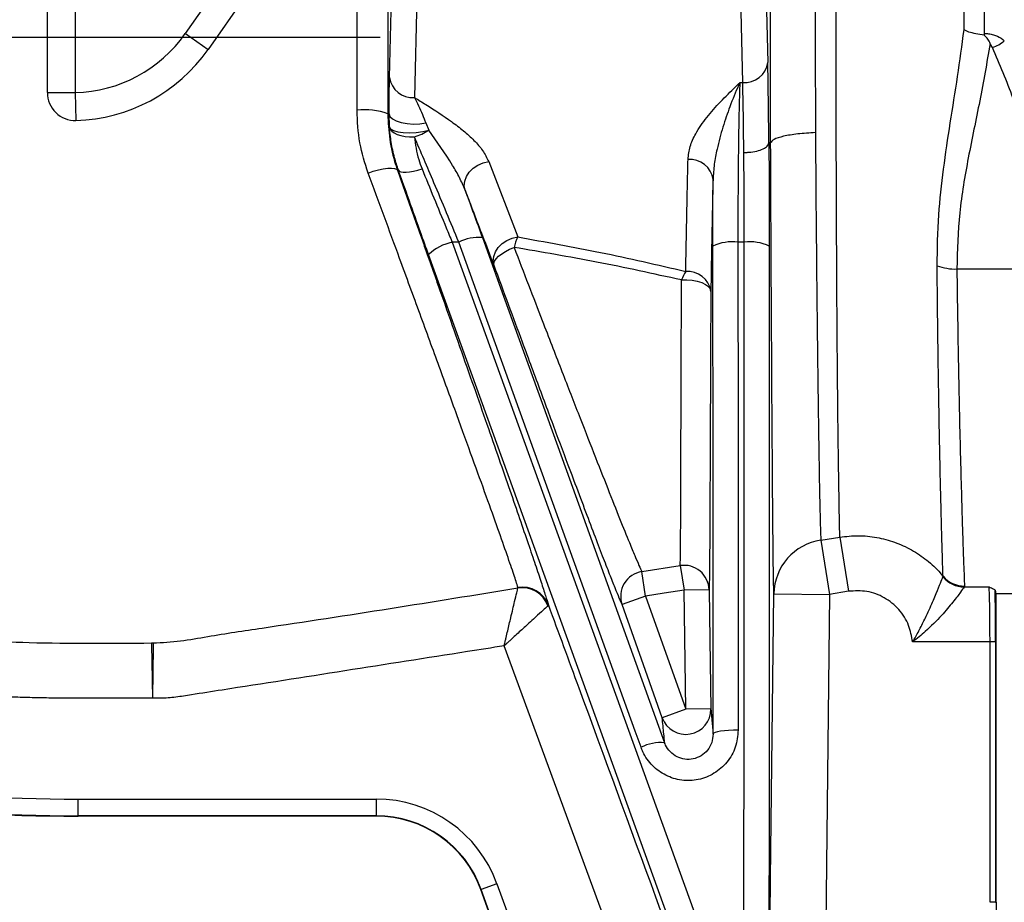
# Model space of a CAD drawing. Extents: x 330 to 4510, y 110 to 6446.
# Drawn here: x 2502 to 2679, y 2679 to 2838 of the extents above; entities that cross this region are included whole.
import ezdxf

# ---------------------------------------------------------------- set-up
doc = ezdxf.new("R2010")
doc.units = 0
doc.header["$LTSCALE"] = 22
doc.layers.get('0').update_dxf_attribs({"linetype": 'CONTINUOUS'})
doc.layers.add('AM_BOR', color=7, linetype='CONTINUOUS')
doc.styles.add('SLDTEXTSTYLE0', font='TXT', dxfattribs={"width": 0.605})
doc.dimstyles.new('SLDDIMSTYLE0', dxfattribs={"dimtxt": 44, "dimasz": 44, "dimexe": 0, "dimexo": 0.0625, "dimgap": 11, "dimtad": 1, "dimdec": 0, "dimrnd": 1e-09, "dimzin": 12, "dimtxsty": 'SLDTEXTSTYLE0', "dimsah": 1, "dimcen": 0.09, "dimazin": 3, "dimtfac": 1, "dimtdec": 0, "dimtofl": 0, "dimtmove": 0, "dimatfit": 3, "dimtolj": 1, "dimtzin": 12})

# ---------------------------------------------------------------- blocks, each defined once
blk = doc.blocks.new('_D_7')
at = {"layer": 'AM_BOR', "color": 7}
for p, q in [((2566.44, 2834.87), (2107.55, 2834.87)), ((2129.55, 2834.87), (2129.55, 2509.93))]:
    blk.add_line(p, q, dxfattribs=at)
for points in [[(2129.55, 2834.87), (2124.05, 2790.87), (2135.05, 2790.87)], [(2129.55, 2509.93), (2135.05, 2553.93), (2124.05, 2553.93)]]:
    blk.add_solid(points, dxfattribs=at)
at = {"layer": 'AM_BOR', "color": 7, "insert": (2072.83, 2621.98), "char_height": 44, "attachment_point": 1, "rotation": 90, "style": 'SLDTEXTSTYLE0'}
blk.add_mtext('325', dxfattribs=at)

msp = doc.modelspace()

# ---------------------------------------------------------------- linework, layer by layer
at = {"color": 8, "linetype": 'CONTINUOUS'}
for p, q in [((2511.61, 2949.87), (2511.61, 2824.96)), ((2634.87, 2881.63), (2636.06, 2830.36)), ((2631.56, 2826.76), (2630.37, 2878.03)), ((2531.4, 2835.58), (2557.36, 2872.66)), ((2568.09, 2827.68), (2568.93, 2863.81)), ((2573.43, 2860.13), (2572.59, 2824.08)), ((2531.4, 2835.58), (2535.49, 2832.71)), ((2676.45, 2833.05), (2676.03, 2833.76)), ((2631.05, 2826.76), (2631.56, 2826.76)), ((2506.61, 2824.96), (2511.61, 2824.96)), ((2511.61, 2824.96), (2511.73, 2819.97)), ((2574.6, 2819.51), (2575.13, 2818.19)), ((2636.27, 2815.93), (2636.26, 2815.93)), ((2636.26, 2815.93), (2636.26, 2815.93)), ((2636.58, 2815.93), (2636.27, 2815.93)), ((2585.91, 2812.58), (2591.12, 2799.02)), ((2569.7, 2811.02), (2569.52, 2811.01)), ((2580.54, 2798.08), (2579.35, 2798.08)), ((2631.84, 2798.08), (2630.7, 2798.08)), ((2670.05, 2793.27), (2685.86, 2793.27)), ((2645.61, 2744.55), (2649.01, 2745.09)), ((2645.61, 2744.55), (2647.17, 2734.79)), ((2649.01, 2745.09), (2650.57, 2735.34)), ((2613.43, 2738.87), (2620.32, 2739.96)), ((2620.32, 2739.96), (2621.02, 2735.54)), ((2614.12, 2734.45), (2613.43, 2738.87)), ((2667.55, 2737.96), (2667.56, 2738.06)), ((2591.16, 2735.94), (2591.17, 2736.03)), ((2625.52, 2735.6), (2621.02, 2735.54)), ((2621.33, 2714.13), (2621.02, 2735.54)), ((2671.42, 2736.27), (2671.39, 2736.13)), ((2671.39, 2736.13), (2675.84, 2736.13)), ((2614.12, 2734.45), (2609.88, 2732.95)), ((2614.12, 2734.45), (2621.33, 2714.13)), ((2637.17, 2734.91), (2647.17, 2734.79)), ((2647.17, 2734.79), (2646.35, 2663.57)), ((2650.57, 2735.34), (2647.17, 2734.79)), ((2596.64, 2732.87), (2596.57, 2732.76)), ((2609.88, 2732.95), (2609.56, 2733.69)), ((2676, 2726.25), (2662.09, 2726.25)), ((2677, 2726.25), (2676, 2726.25)), ((2676, 2679.45), (2676, 2726.25)), ((2677, 2726.25), (2677, 2679.45)), ((2621.33, 2714.13), (2617.09, 2712.63)), ((2625.83, 2714.2), (2621.33, 2714.13)), ((2512.11, 2698), (2565.7, 2698)), ((2512.11, 2695), (2512.11, 2698)), ((2565.7, 2698), (2565.7, 2695)), ((2565.7, 2695), (2512.11, 2695)), ((2512.11, 2695), (2512.11, 2694.93)), ((2565.7, 2695), (2565.7, 2694.93)), ((2587.4, 2682.76), (2584.57, 2681.74)), ((2587.4, 2682.76), (2621.7, 2587.76)), ((2584.57, 2681.74), (2584.51, 2681.72)), ((2618.88, 2586.74), (2584.57, 2681.74)), ((2677, 2679.45), (2676, 2679.45)), ((2677, 2679.45), (2677.11, 2679.47))]:
    msp.add_line(p, q, dxfattribs=at)
at = {"color": 7, "linetype": 'CONTINUOUS'}
for p, q in [((2675.04, 2835.6), (2675.04, 2896.03)), ((2561.46, 2869.79), (2535.49, 2832.71)), ((2506.61, 2824.96), (2506.61, 2839.87)), ((2568.07, 2818.81), (2568, 2821.14)), ((2677.11, 2734.93), (2686.61, 2734.93)), ((2677.11, 2679.47), (2677.11, 2734.93)), ((2565.7, 2694.93), (2512.11, 2694.93)), ((2618.81, 2586.72), (2584.51, 2681.72))]:
    msp.add_line(p, q, dxfattribs=at)
at = {"color": 8, "linetype": 'CONTINUOUS', "flags": 128}
for points in [[(2567.79, 2821.15), (2567.81, 2821.15), (2568, 2821.14)], [(2568, 2821.14), (2568.16, 2820.67), (2568.61, 2820.24), (2569.3, 2819.87), (2570.21, 2819.58), (2571.26, 2819.39), (2572.39, 2819.31), (2573.53, 2819.35), (2574.6, 2819.51)], [(2568.07, 2818.81), (2568.28, 2818.46), (2568.79, 2818.16), (2569.57, 2817.93), (2570.56, 2817.79), (2571.7, 2817.74), (2572.89, 2817.8), (2574.06, 2817.95), (2575.13, 2818.19)], [(2568.07, 2818.81), (2568.2, 2818.41), (2568.48, 2818.05), (2568.91, 2817.72), (2569.47, 2817.44), (2570.14, 2817.23), (2570.89, 2817.08), (2571.71, 2817.01), (2572.56, 2817.02)], [(2581.68, 2807.44), (2581.53, 2808.24), (2581.6, 2809.07), (2581.91, 2809.9), (2582.42, 2810.68), (2583.12, 2811.37), (2583.96, 2811.94), (2584.91, 2812.35), (2585.91, 2812.58)], [(2564.25, 2810.51), (2565.18, 2810.82), (2566.1, 2811.08), (2566.97, 2811.26), (2567.76, 2811.37), (2568.43, 2811.4), (2568.96, 2811.34), (2569.32, 2811.21), (2569.52, 2811.01)], [(2569.7, 2811.02), (2569.85, 2810.84), (2570.14, 2810.72), (2570.56, 2810.66), (2571.09, 2810.66), (2571.71, 2810.73), (2572.41, 2810.85), (2573.16, 2811.03), (2573.93, 2811.26)], [(2579.35, 2798.08), (2607.94, 2718.99), (2639.21, 2632.43), (2670.49, 2545.87)], [(2613.29, 2707.3), (2612.24, 2710.21), (2580.54, 2798.08)], [(2584.77, 2798.91), (2587.79, 2790.54), (2599.88, 2757.04), (2617.52, 2708.13)], [(2586.88, 2793.89), (2586.73, 2794.69), (2586.81, 2795.52), (2587.12, 2796.35), (2587.63, 2797.13), (2588.33, 2797.82), (2589.17, 2798.38), (2590.12, 2798.79), (2591.12, 2799.02)], [(2630.7, 2798.08), (2630.72, 2762.09), (2630.75, 2726.11), (2630.75, 2710.39)], [(2631.77, 2662.17), (2631.8, 2730.13), (2631.84, 2798.08)], [(2666.26, 2543.64), (2663.23, 2552.01), (2651.13, 2585.5), (2602.72, 2719.47), (2575.12, 2795.86)], [(2586.88, 2793.89), (2586.85, 2794.26), (2586.98, 2794.67), (2587.27, 2795.11), (2587.7, 2795.55), (2588.26, 2796), (2588.92, 2796.42), (2589.67, 2796.81), (2590.47, 2797.14)], [(2626.25, 2709.68), (2626.25, 2718.57), (2626.23, 2754.14), (2626.2, 2797.38)], [(2636.33, 2797.38), (2636.33, 2788.49), (2636.31, 2752.93), (2636.29, 2707.2), (2636.27, 2661.47)], [(2620.56, 2791.29), (2621.53, 2791.31), (2622.49, 2791.24), (2623.4, 2791.08), (2624.21, 2790.83), (2624.88, 2790.5), (2625.39, 2790.11), (2625.71, 2789.69), (2625.83, 2789.24)], [(2621.02, 2735.54), (2617.47, 2734.98), (2614.12, 2734.45)], [(2625.52, 2735.6), (2625.65, 2726.6), (2625.83, 2714.2)], [(2636.35, 2663.68), (2636.58, 2683.68), (2637.17, 2734.91)], [(2617.09, 2712.63), (2614.08, 2721.11), (2609.88, 2732.95)], [(2655.4, 2543.94), (2643, 2577.68), (2613.66, 2657.53), (2588.68, 2725.53)], [(2630.75, 2710.39), (2629.88, 2710.37), (2629.03, 2710.33), (2628.26, 2710.27), (2627.58, 2710.18), (2627.02, 2710.07), (2626.6, 2709.95), (2626.34, 2709.82), (2626.25, 2709.68)]]:
    msp.add_lwpolyline(points, dxfattribs=at)
at = {"color": 8, "linetype": 'CONTINUOUS'}
for centre, radius, start, end in [((2510.99, 2849.87), 24.91, 271.4192, 325), ((2674.15, 2839.44), 6.79, 289.8336, 310.673), ((2631.92, 2830.93), 4.18, 265.0746, 352.2671), ((2572.23, 2828.24), 4.18, 187.7329, 274.9254), ((2563.67, 2809.92), 11.96, 69.8296, 96.811), ((2569.96, 2826.11), 9.45, 285.9423, 303.1133), ((2622.09, 2808.79), 4.18, 7.5792, 94.9241), ((2581.28, 2789.25), 9.04, 102.3459, 133.0236), ((2584.14, 2791), 7.94, 85.4176, 116.9059), ((2600.98, 2794.59), 10.81, 155.7796, 166.3463), ((2629.63, 2790.09), 8.06, 82.3646, 115.1819), ((2632.91, 2790.08), 8.07, 64.8417, 97.63), ((2628.02, 2788.52), 7.96, 147.2058, 159.6325), ((2621.7, 2788.68), 4.16, 7.7064, 95.1345), ((2669.77, 2802.69), 9.43, 249.6932, 271.719), ((2647.09, 2734.73), 9.93, 98.603, 178.9901), ((2621.02, 2735.52), 4.49, 1.0617, 98.981), ((2614.13, 2734.43), 4.5, 98.9597, 199.2448), ((2671.45, 2741.19), 5.07, 219.6429, 269.3189), ((2671.4, 2741.29), 5.02, 220.0388, 270.166), ((2591.85, 2730.92), 5.06, 21.2254, 97.881), ((2591.98, 2731.13), 4.97, 20.5113, 99.3696), ((2512.11, 3059.93), 361.93, 244.72, 270), ((2512.11, 3059.93), 364.93, 244.72, 270), ((2621.33, 2714.13), 4.5, 199.5612, 0.7866), ((2616.86, 2700.32), 7.84, 85.15, 117.0742), ((2565.7, 2674.93), 23.07, 19.8531, 90)]:
    msp.add_arc(centre, radius, start, end, dxfattribs=at)
at = {"color": 7, "linetype": 'CONTINUOUS'}
for centre, radius, start, end in [((2510.99, 2849.87), 29.91, 271.4192, 325), ((2511.61, 2824.96), 5, 180.0045, 271.4232), ((2512.11, 3059.93), 365, 244.72, 270), ((2565.7, 2674.93), 20.07, 19.8531, 90), ((2565.7, 2674.93), 20, 19.8531, 90)]:
    msp.add_arc(centre, radius, start, end, dxfattribs=at)
at = {"color": 8, "linetype": 'CONTINUOUS'}
for centre, major_axis, ratio, start_param, end_param in [((2635.7, 2802.76), (0, 34.5), 0.017455, 5.104007, 5.640007), ((2631.2, 2802.76), (0, 30), 0.020073, 5.103836, 5.640007), ((2675.81, 2726.25), (0, 10), 0.019201, 4.712389, 6.128018), ((2676.81, 2726.25), (0, 11), 0.017455, 4.712389, 5.720051)]:
    msp.add_ellipse(centre, major_axis=major_axis, ratio=ratio, start_param=start_param, end_param=end_param, dxfattribs=at)
at = {"color": 7, "linetype": 'CONTINUOUS'}
for centre, major_axis, ratio, start_param, end_param in [((2677.11, 2834.93), (0, 100), 0.017455, 3.029908, 3.141593), ((2718.11, 2679.48), (-39.61, -10.61), 0.999837, 6.021427, 6.544944)]:
    msp.add_ellipse(centre, major_axis=major_axis, ratio=ratio, start_param=start_param, end_param=end_param, dxfattribs=at)
at = {"color": 8, "linetype": 'CONTINUOUS'}
for points, knots in [([(2671.33, 2836.27), (2671.33, 2839.3), (2671.34, 2845.27), (2671.34, 2854.11), (2671.35, 2862.64), (2671.36, 2870.89), (2671.38, 2878.9), (2671.4, 2886.71), (2671.41, 2891.65), (2671.41, 2894.13)], [0, 0, 0, 0, 0.148135, 0.291694, 0.435253, 0.574545, 0.713836, 0.856918, 1, 1, 1, 1]), ([(2636.58, 2815.93), (2636.57, 2818.65), (2636.56, 2824.11), (2636.55, 2832.49), (2636.55, 2840.95), (2636.57, 2849.37), (2636.6, 2857.6), (2636.63, 2865.68), (2636.69, 2873.6), (2636.76, 2882.2), (2636.82, 2887.8), (2636.85, 2890.99)], [0, 0, 0, 0, 0.105488, 0.210977, 0.319535, 0.428093, 0.533578, 0.639064, 0.747585, 0.856106, 1, 1, 1, 1]), ([(2645, 2884.79), (2644.96, 2882.14), (2644.88, 2877.37), (2644.79, 2870), (2644.72, 2862.93), (2644.66, 2855.58), (2644.62, 2848.08), (2644.6, 2840.56), (2644.59, 2833), (2644.61, 2825.37), (2644.63, 2820.3), (2644.64, 2817.77)], [0, 0, 0, 0, 0.133664, 0.240436, 0.347207, 0.457053, 0.566897, 0.673616, 0.780334, 0.890167, 1, 1, 1, 1]), ([(2649.01, 2745.09), (2649, 2745.52), (2648.98, 2746.58), (2648.92, 2749.29), (2648.86, 2753.28), (2648.78, 2758.28), (2648.7, 2764.23), (2648.63, 2771), (2648.56, 2778.55), (2648.5, 2786.83), (2648.45, 2795.7), (2648.41, 2804.91), (2648.38, 2814.34), (2648.36, 2823.83), (2648.36, 2833.64), (2648.36, 2843.66), (2648.38, 2853.75), (2648.41, 2862.81), (2648.44, 2870.79), (2648.48, 2877.76), (2648.5, 2882.14), (2648.52, 2884.32)], [0, 0, 0, 0, 0.0396781, 0.0964853, 0.1534607, 0.2102596, 0.2660418, 0.3219938, 0.3777705, 0.4334418, 0.4892892, 0.5449575, 0.5978962, 0.6509888, 0.7039272, 0.7600028, 0.8162618, 0.8723396, 0.9148665, 0.9574719, 1, 1, 1, 1]), ([(2562.25, 2821.8), (2562.26, 2824.64), (2562.27, 2830.32), (2562.27, 2838.98), (2562.25, 2847.7), (2562.22, 2856.31), (2562.17, 2864.06), (2562.14, 2868.78), (2562.12, 2870.81)], [0, 0, 0, 0, 0.171959, 0.343916, 0.520862, 0.697808, 0.869785, 1, 1, 1, 1]), ([(2666.5, 2793.85), (2666.55, 2796.89), (2666.64, 2802.66), (2667.62, 2811.23), (2668.84, 2819.52), (2670.21, 2827.85), (2670.96, 2833.46), (2671.33, 2836.27)], [0, 0, 0, 0, 0.217351, 0.412753, 0.608222, 0.804123, 1, 1, 1, 1]), ([(2675.04, 2835.6), (2675.27, 2835.59), (2675.82, 2835.57), (2676.6, 2835.39), (2677.62, 2835.01), (2678.18, 2834.58), (2678.57, 2834.29)], [0, 0, 0, 0, 0.171207, 0.390639, 0.583445, 1, 1, 1, 1]), ([(2676.03, 2833.76), (2675.42, 2830.33), (2674.21, 2823.48), (2672.06, 2813.4), (2670.33, 2803.33), (2670.15, 2796.63), (2670.05, 2793.27)], [0, 0, 0, 0, 0.254304, 0.508729, 0.753494, 1, 1, 1, 1]), ([(2685.86, 2793.27), (2685.85, 2794.18), (2685.81, 2798.21), (2685.12, 2805.37), (2683.2, 2814.72), (2680.33, 2823.98), (2677.74, 2830.03), (2676.45, 2833.05)], [0, 0, 0, 0, 0.066638, 0.295841, 0.525107, 0.76251, 1, 1, 1, 1]), ([(2568, 2821.14), (2568, 2821.89), (2568.02, 2823.52), (2568.05, 2825.76), (2568.08, 2827.03), (2568.09, 2827.68)], [0, 0, 0, 0, 0.297506, 0.64351, 1, 1, 1, 1]), ([(2621.73, 2812.95), (2621.82, 2813.73), (2622.01, 2815.3), (2623.18, 2817.84), (2625.03, 2820.53), (2627.54, 2823.33), (2629.62, 2825.38), (2630.79, 2826.52), (2631.04, 2826.76), (2631.05, 2826.76)], [0, 0, 0, 0, 0.155359, 0.311039, 0.52234, 0.733991, 0.943355, 0.998729, 1, 1, 1, 1]), ([(2631.05, 2826.76), (2631.04, 2826.76), (2631.03, 2826.73), (2630.95, 2826.55), (2630.34, 2825.2), (2629.31, 2822.67), (2627.96, 2818.8), (2627.02, 2815.29), (2626.39, 2812.12), (2626.28, 2810.27), (2626.23, 2809.34)], [0, 0, 0, 0, 0.001445, 0.006427, 0.037599, 0.286684, 0.502242, 0.717816, 0.858977, 1, 1, 1, 1]), ([(2631.05, 2826.76), (2631.03, 2826.32), (2630.98, 2824.83), (2630.9, 2821.86), (2630.82, 2817.69), (2630.76, 2813.07), (2630.72, 2808.18), (2630.7, 2803.11), (2630.7, 2799.76), (2630.7, 2798.08)], [0, 0, 0, 0, 0.066761, 0.222306, 0.377849, 0.533388, 0.688926, 0.844463, 1, 1, 1, 1]), ([(2572.59, 2824.08), (2573.27, 2823.66), (2575.54, 2822.25), (2578.54, 2820.3), (2581.4, 2818.13), (2583.3, 2816.4), (2584.93, 2814.57), (2585.58, 2813.25), (2585.91, 2812.58)], [0, 0, 0, 0, 0.123914, 0.414968, 0.562057, 0.709038, 0.853019, 1, 1, 1, 1]), ([(2572.59, 2824.08), (2573.07, 2823.12), (2573.75, 2821.75), (2574.41, 2820.02), (2574.6, 2819.51)], [0, 0, 0, 0, 0.70649, 1, 1, 1, 1]), ([(2564.25, 2810.51), (2563.68, 2812.3), (2562.51, 2815.93), (2562.34, 2819.82), (2562.25, 2821.8)], [0, 0, 0, 0, 0.491331, 1, 1, 1, 1]), ([(2580.54, 2798.08), (2579.81, 2799.84), (2578.33, 2803.41), (2576.22, 2808.42), (2574.27, 2813.02), (2573.13, 2815.68), (2572.56, 2817.02)], [0, 0, 0, 0, 0.27143, 0.550417, 0.773092, 1, 1, 1, 1]), ([(2572.56, 2817.02), (2572.74, 2815.65), (2572.99, 2813.73), (2573.72, 2811.81), (2573.93, 2811.26)], [0, 0, 0, 0, 0.712014, 1, 1, 1, 1]), ([(2581.68, 2807.44), (2581.36, 2808.2), (2580.71, 2809.71), (2578.57, 2813.41), (2576.6, 2816.14), (2575.13, 2818.19)], [0, 0, 0, 0, 0.19696, 0.395511, 1, 1, 1, 1]), ([(2644.64, 2817.77), (2644.66, 2814.47), (2644.7, 2807.85), (2644.78, 2798.33), (2644.87, 2789.25), (2644.96, 2780.76), (2645.06, 2772.94), (2645.15, 2765.86), (2645.25, 2759.63), (2645.34, 2754.3), (2645.43, 2749.94), (2645.52, 2746.55), (2645.58, 2745.21), (2645.61, 2744.55)], [0, 0, 0, 0, 0.0897903, 0.1798703, 0.2696649, 0.3595099, 0.4496397, 0.5394927, 0.6303999, 0.7215899, 0.8125084, 0.9062524, 1, 1, 1, 1]), ([(2631.76, 2814.2), (2631.84, 2814.2), (2632.15, 2814.21), (2632.95, 2814.26), (2634.13, 2814.44), (2635.28, 2814.83), (2636.08, 2815.35), (2636.2, 2815.73), (2636.26, 2815.93)], [0, 0, 0, 0, 0.035078, 0.1324433, 0.3493327, 0.5662218, 0.7831109, 1, 1, 1, 1]), ([(2637.17, 2734.91), (2637.15, 2735.64), (2637.1, 2737.1), (2637.05, 2740.84), (2637, 2745.66), (2636.95, 2751.54), (2636.9, 2758.43), (2636.84, 2766.27), (2636.79, 2774.92), (2636.74, 2784.33), (2636.68, 2794.39), (2636.63, 2804.94), (2636.6, 2812.27), (2636.58, 2815.93)], [0, 0, 0, 0, 0.0934987, 0.1869942, 0.2778267, 0.3689321, 0.4597541, 0.549679, 0.6398824, 0.7298003, 0.8197722, 0.9100312, 1, 1, 1, 1]), ([(2631.84, 2798.08), (2631.84, 2799.73), (2631.83, 2803.09), (2631.81, 2808.59), (2631.78, 2812.21), (2631.76, 2814.2)], [0, 0, 0, 0, 0.303423, 0.615645, 1, 1, 1, 1]), ([(2621.33, 2792.83), (2621.42, 2798.2), (2621.54, 2804.91), (2621.7, 2811.61), (2621.73, 2812.95)], [0, 0, 0, 0, 0.800361, 1, 1, 1, 1]), ([(2591.17, 2736.03), (2590.96, 2736.73), (2590.52, 2738.11), (2589.28, 2741.72), (2587.63, 2746.4), (2585.54, 2752.25), (2583.06, 2759.11), (2580.23, 2766.92), (2577.06, 2775.61), (2573.61, 2785.04), (2570.27, 2794.17), (2567.13, 2802.7), (2565.21, 2807.91), (2564.25, 2810.51)], [0, 0, 0, 0, 0.095367, 0.191038, 0.286403, 0.381752, 0.477406, 0.572764, 0.668727, 0.764984, 0.860962, 0.93048, 1, 1, 1, 1]), ([(2573.93, 2811.26), (2574.63, 2809.54), (2576.05, 2806.05), (2577.9, 2801.59), (2579, 2798.94), (2579.35, 2798.08)], [0, 0, 0, 0, 0.39668, 0.804531, 1, 1, 1, 1]), ([(2626.23, 2809.34), (2626.2, 2808), (2626.04, 2801.3), (2625.92, 2794.6), (2625.83, 2789.24)], [0, 0, 0, 0, 0.199635, 1, 1, 1, 1]), ([(2586.88, 2793.89), (2586.21, 2795.65), (2584.48, 2800.16), (2582.74, 2804.68), (2581.68, 2807.44)], [0, 0, 0, 0, 0.3880907, 1, 1, 1, 1]), ([(2591.12, 2799.02), (2596.1, 2798.13), (2606.3, 2796.31), (2616.24, 2794.01), (2621.33, 2792.83)], [0, 0, 0, 0, 0.487914, 1, 1, 1, 1]), ([(2590.47, 2797.14), (2591.34, 2794.89), (2593.07, 2790.38), (2595.9, 2783.04), (2598.92, 2775.23), (2602.01, 2767.28), (2604.85, 2760.04), (2607.36, 2753.66), (2609.51, 2748.24), (2611.1, 2744.32), (2612.2, 2741.66), (2612.96, 2739.87), (2613.27, 2739.21), (2613.43, 2738.87)], [0, 0, 0, 0, 0.0725667, 0.1451328, 0.2479574, 0.3510655, 0.4538761, 0.559959, 0.6663737, 0.7724453, 0.8482552, 0.9241896, 1, 1, 1, 1]), ([(2620.56, 2791.29), (2615.49, 2792.4), (2605.58, 2794.58), (2595.43, 2796.3), (2590.47, 2797.14)], [0, 0, 0, 0, 0.511985, 1, 1, 1, 1]), ([(2667.56, 2738.06), (2667.54, 2738.57), (2667.51, 2739.58), (2667.44, 2741.97), (2667.35, 2745.01), (2667.25, 2748.71), (2667.14, 2752.99), (2667.03, 2757.85), (2666.92, 2763.33), (2666.82, 2769.09), (2666.72, 2774.97), (2666.64, 2780.91), (2666.56, 2787.19), (2666.52, 2791.63), (2666.5, 2793.85)], [0, 0, 0, 0, 0.0856126, 0.1712251, 0.2593283, 0.3474313, 0.4330475, 0.5186635, 0.6067958, 0.6949278, 0.7703397, 0.8457515, 0.9228757, 1, 1, 1, 1]), ([(2670.05, 2793.27), (2670.09, 2790.26), (2670.17, 2784.23), (2670.31, 2775.81), (2670.48, 2767.66), (2670.66, 2760.01), (2670.85, 2753.01), (2671.02, 2747.37), (2671.16, 2742.98), (2671.28, 2739.68), (2671.37, 2737.5), (2671.4, 2736.6), (2671.42, 2736.27)], [0, 0, 0, 0, 0.103119, 0.206502, 0.309621, 0.424552, 0.539849, 0.65478, 0.75079, 0.847013, 0.943023, 1, 1, 1, 1]), ([(2620.32, 2739.96), (2620.34, 2740.35), (2620.36, 2741.14), (2620.39, 2743.29), (2620.41, 2746.3), (2620.43, 2750.45), (2620.45, 2755.81), (2620.46, 2762.14), (2620.49, 2769.41), (2620.51, 2777.52), (2620.54, 2784.93), (2620.56, 2789.67), (2620.56, 2791.29)], [0, 0, 0, 0, 0.0928802, 0.1859357, 0.2788071, 0.3888199, 0.4991456, 0.6091413, 0.720099, 0.8314011, 0.9423455, 1, 1, 1, 1]), ([(2315.61, 2789.98), (2317.79, 2788.42), (2325.4, 2782.96), (2338.88, 2774.25), (2356.41, 2764.3), (2374.61, 2755.4), (2392.83, 2747.83), (2410.88, 2741.54), (2428.65, 2736.43), (2446.86, 2732.27), (2465.44, 2729.11), (2484.35, 2726.99), (2504.34, 2725.91), (2517.99, 2726), (2525.31, 2726.05)], [0, 0, 0, 0, 0.036032, 0.125807, 0.21558, 0.306687, 0.397793, 0.480554, 0.563378, 0.64614, 0.731304, 0.816537, 0.901701, 1, 1, 1, 1]), ([(2525.5, 2716.15), (2523.87, 2716.15), (2519.95, 2716.14), (2515.75, 2716.14), (2512.03, 2716.12), (2509.46, 2716.13), (2506.02, 2716.17), (2502.59, 2716.25), (2499.16, 2716.36), (2495.74, 2716.5), (2492.31, 2716.68), (2488.88, 2716.9), (2485.46, 2717.14), (2482.04, 2717.43), (2478.62, 2717.74), (2475.21, 2718.09), (2471.8, 2718.48), (2468.39, 2718.9), (2464.99, 2719.35), (2461.59, 2719.83), (2458.2, 2720.36), (2454.82, 2720.91), (2451.43, 2721.5), (2448.06, 2722.12), (2444.69, 2722.78), (2441.33, 2723.46), (2437.97, 2724.19), (2434.63, 2724.94), (2431.29, 2725.73), (2427.96, 2726.55), (2424.63, 2727.41), (2421.32, 2728.3), (2418.01, 2729.22), (2414.72, 2730.17), (2411.43, 2731.16), (2408.15, 2732.18), (2404.89, 2733.24), (2401.63, 2734.32), (2398.39, 2735.44), (2395.06, 2736.63), (2391.64, 2737.88), (2388.78, 2738.97), (2386.02, 2740.05), (2383.36, 2741.11), (2380.18, 2742.41), (2377.02, 2743.74), (2373.87, 2745.11), (2369.69, 2746.97), (2365.54, 2748.89), (2361.42, 2750.88), (2358.34, 2752.4), (2355.28, 2753.95), (2352.24, 2755.53), (2349.21, 2757.14), (2346.19, 2758.79), (2343.2, 2760.46), (2340.22, 2762.16), (2336.27, 2764.47), (2332.35, 2766.84), (2328.47, 2769.27), (2325.58, 2771.12), (2322.71, 2773), (2319.86, 2774.9), (2317.02, 2776.84), (2313.65, 2779.18), (2311.25, 2780.91), (2309.78, 2781.98)], [0, 0, 0, 0, 0.021284, 0.051159, 0.054894, 0.069831, 0.084769, 0.099707, 0.114644, 0.129582, 0.14452, 0.159458, 0.174395, 0.189333, 0.204271, 0.219209, 0.234146, 0.249084, 0.264022, 0.27896, 0.293897, 0.308835, 0.323773, 0.338711, 0.353648, 0.368586, 0.383524, 0.398462, 0.413399, 0.428337, 0.443275, 0.458213, 0.47315, 0.488088, 0.503026, 0.517964, 0.532901, 0.547839, 0.562777, 0.577715, 0.594002, 0.610292, 0.61776, 0.632698, 0.647636, 0.662574, 0.677511, 0.692449, 0.722326, 0.737263, 0.752201, 0.767139, 0.782077, 0.797014, 0.811952, 0.82689, 0.841828, 0.856765, 0.886642, 0.90158, 0.916517, 0.931455, 0.946393, 0.961331, 0.976268, 1, 1, 1, 1]), ([(2649.01, 2745.09), (2650.11, 2745.21), (2652.33, 2745.45), (2655.66, 2745.11), (2658.89, 2744.25), (2661.94, 2742.87), (2664.7, 2741), (2666.51, 2739.3), (2667.39, 2738.26), (2667.56, 2738.06)], [0, 0, 0, 0, 0.160554, 0.321107, 0.481459, 0.641812, 0.802288, 0.962765, 1, 1, 1, 1]), ([(2662.09, 2726.25), (2662.09, 2726.26), (2662.48, 2726.9), (2663.24, 2728.26), (2664.28, 2730.33), (2665.37, 2732.68), (2666.36, 2734.98), (2667.2, 2737.07), (2667.43, 2737.65), (2667.55, 2737.96)], [0, 0, 0, 0, 0.001467, 0.134047, 0.277435, 0.420579, 0.617102, 0.79656, 1, 1, 1, 1]), ([(2525.63, 2726.05), (2527.27, 2726.14), (2530.55, 2726.32), (2537.04, 2727.55), (2557.28, 2730.48), (2575.85, 2733.47), (2591.16, 2735.94)], [0, 0, 0, 0, 0.074243, 0.148787, 0.298243, 1, 1, 1, 1]), ([(2588.68, 2725.53), (2588.68, 2725.54), (2588.68, 2725.54), (2588.69, 2725.56), (2588.69, 2725.58), (2588.7, 2725.63), (2588.72, 2725.7), (2588.76, 2725.84), (2588.81, 2726.09), (2588.91, 2726.5), (2589.09, 2727.24), (2589.42, 2728.66), (2589.98, 2730.98), (2590.55, 2733.39), (2590.99, 2735.24), (2591.1, 2735.7), (2591.16, 2735.94)], [0, 0, 0, 0, 0.0013678, 0.0016041, 0.0033364, 0.0059955, 0.0107743, 0.0193643, 0.0348164, 0.0626776, 0.1034624, 0.1890415, 0.3615984, 0.6125382, 0.8012427, 1, 1, 1, 1]), ([(2671.39, 2736.13), (2671.2, 2735.86), (2670.81, 2735.32), (2669.35, 2733.39), (2667.24, 2730.88), (2665.07, 2728.69), (2663.27, 2727.14), (2662.49, 2726.54), (2662.09, 2726.25), (2662.09, 2726.25)], [0, 0, 0, 0, 0.1851299, 0.3766175, 0.5865553, 0.8307663, 0.9144084, 0.9985792, 1, 1, 1, 1]), ([(2662.09, 2726.25), (2661.91, 2727.26), (2661.53, 2729.38), (2659.73, 2732.19), (2657.11, 2734.32), (2653.91, 2735.54), (2651.68, 2735.4), (2650.57, 2735.34)], [0, 0, 0, 0, 0.186153, 0.391615, 0.59487, 0.797425, 1, 1, 1, 1]), ([(2596.57, 2732.76), (2596.39, 2732.59), (2596.04, 2732.27), (2594.64, 2730.99), (2592.82, 2729.32), (2591.05, 2727.7), (2589.98, 2726.71), (2589.42, 2726.2), (2589.11, 2725.92), (2588.92, 2725.75), (2588.81, 2725.65), (2588.75, 2725.6), (2588.72, 2725.57), (2588.7, 2725.55), (2588.69, 2725.54), (2588.69, 2725.53), (2588.68, 2725.53)], [0, 0, 0, 0, 0.198757, 0.387461, 0.638402, 0.810955, 0.896535, 0.937323, 0.965184, 0.980636, 0.989226, 0.994004, 0.996664, 0.998396, 0.998632, 1, 1, 1, 1]), ([(2596.64, 2732.87), (2598.46, 2727.92), (2609.47, 2697.93), (2632.18, 2636.1), (2653.09, 2579.23), (2664.79, 2547.39)], [0, 0, 0, 0, 0.080171, 0.485007, 1, 1, 1, 1]), ([(2525.31, 2726.05), (2525.36, 2726.05), (2525.47, 2726.05), (2525.57, 2726.05), (2525.63, 2726.05)], [0, 0, 0, 0, 0.4995482, 1, 1, 1, 1]), ([(2525.31, 2726.05), (2525.32, 2725.76), (2525.33, 2725.17), (2525.37, 2722.82), (2525.43, 2719.72), (2525.48, 2717.34), (2525.5, 2716.15)], [0, 0, 0, 0, 0.250162, 0.500071, 0.7500151, 1, 1, 1, 1]), ([(2525.63, 2726.05), (2525.62, 2725.76), (2525.62, 2725.17), (2525.59, 2722.82), (2525.54, 2719.72), (2525.51, 2717.34), (2525.5, 2716.15)], [0, 0, 0, 0, 0.250162, 0.500071, 0.750015, 1, 1, 1, 1]), ([(2588.68, 2725.53), (2586.49, 2725.19), (2576.95, 2723.69), (2560.06, 2721.04), (2543.51, 2718.45), (2533.39, 2716.88), (2529.7, 2716.28), (2527.36, 2716.08), (2525.96, 2716.13), (2525.5, 2716.15)], [0, 0, 0, 0, 0.1039, 0.453379, 0.802859, 0.890229, 0.93425, 0.978168, 1, 1, 1, 1]), ([(2617.52, 2708.13), (2617.48, 2708.65), (2617.35, 2710.07), (2617.19, 2711.63), (2617.09, 2712.63)], [0, 0, 0, 0, 0.361844, 1, 1, 1, 1]), ([(2625.83, 2714.2), (2625.92, 2713.25), (2626.02, 2712.24), (2626.16, 2710.76), (2626.21, 2710.2), (2626.25, 2709.68)], [0, 0, 0, 0, 0.603258, 0.641018, 1, 1, 1, 1]), ([(2630.75, 2710.39), (2630.65, 2709.35), (2630.45, 2707.29), (2628.85, 2704.55), (2626.51, 2702.49), (2623.63, 2701.35), (2620.58, 2701.24), (2617.68, 2702.13), (2615.23, 2703.92), (2613.88, 2705.82), (2613.4, 2707.02), (2613.29, 2707.3)], [0, 0, 0, 0, 0.123634, 0.247305, 0.369861, 0.490241, 0.608697, 0.726319, 0.844508, 0.964404, 1, 1, 1, 1])]:
    msp.add_open_spline(points, degree=3, knots=knots, dxfattribs=at)
at = {"color": 7, "linetype": 'CONTINUOUS'}
for points, knots in [([(2567.62, 2882.18), (2567.64, 2879.83), (2567.68, 2874.68), (2567.73, 2866.38), (2567.77, 2857.51), (2567.8, 2848.55), (2567.81, 2839.51), (2567.81, 2830.34), (2567.8, 2824.21), (2567.79, 2821.15)], [0, 0, 0, 0, 0.124064, 0.271438, 0.41881, 0.562025, 0.705241, 0.85262, 1, 1, 1, 1]), ([(2674.96, 2835.29), (2674.45, 2835.36), (2673.4, 2835.51), (2672.1, 2835.86), (2671.53, 2836.13), (2671.34, 2836.26), (2671.33, 2836.27)], [0, 0, 0, 0, 0.311149, 0.63601, 0.995862, 1, 1, 1, 1]), ([(2674.96, 2835.29), (2674.99, 2835.36), (2675.03, 2835.46), (2675.03, 2835.57), (2675.04, 2835.6)], [0, 0, 0, 0, 0.761234, 1, 1, 1, 1]), ([(2676.03, 2833.76), (2676.03, 2833.76), (2675.93, 2834.05), (2675.67, 2834.61), (2675.2, 2835.06), (2674.96, 2835.29)], [0, 0, 0, 0, 0.009107, 0.503911, 1, 1, 1, 1]), ([(2567.79, 2821.15), (2567.86, 2819.61), (2567.99, 2816.5), (2568.79, 2813.15), (2569.4, 2811.35), (2569.52, 2811.01)], [0, 0, 0, 0, 0.4398361, 0.8920787, 1, 1, 1, 1]), ([(2569.7, 2811.02), (2569.45, 2811.76), (2568.91, 2813.43), (2568.34, 2816.05), (2568.16, 2817.89), (2568.07, 2818.81)], [0, 0, 0, 0, 0.287983, 0.64165, 1, 1, 1, 1]), ([(2636.26, 2815.93), (2636.26, 2815.93), (2636.27, 2814.81), (2636.29, 2812.53), (2636.31, 2808.31), (2636.33, 2803.21), (2636.33, 2799.34), (2636.33, 2797.38)], [0, 0, 0, 0, 0.000003, 0.191199, 0.384527, 0.687867, 1, 1, 1, 1]), ([(2569.52, 2811.01), (2570.49, 2808.27), (2572.42, 2802.81), (2575.26, 2794.78), (2578.03, 2786.91), (2580.7, 2779.3), (2583.24, 2772.08), (2585.6, 2765.33), (2587.77, 2759.1), (2589.74, 2753.42), (2591.5, 2748.31), (2593.03, 2743.83), (2594.33, 2740.02), (2595.36, 2736.9), (2596.17, 2734.43), (2596.48, 2733.39), (2596.64, 2732.87)], [0, 0, 0, 0, 0.069407, 0.138812, 0.210712, 0.282854, 0.354989, 0.42688, 0.498386, 0.570145, 0.641899, 0.7134, 0.784921, 0.856698, 0.928477, 1, 1, 1, 1]), ([(2575.12, 2795.86), (2574.76, 2796.84), (2573.68, 2799.83), (2571.84, 2804.97), (2570.42, 2808.98), (2569.7, 2811.02)], [0, 0, 0, 0, 0.195379, 0.591953, 1, 1, 1, 1]), ([(2626.2, 2797.38), (2626.2, 2799.35), (2626.2, 2803.35), (2626.22, 2807.32), (2626.23, 2809.34)], [0, 0, 0, 0, 0.492378, 1, 1, 1, 1]), ([(2581.68, 2807.44), (2582.19, 2806.03), (2583.23, 2803.18), (2584.26, 2800.34), (2584.77, 2798.91)], [0, 0, 0, 0, 0.496594, 1, 1, 1, 1]), ([(2609.56, 2733.69), (2609.5, 2733.83), (2609.27, 2734.33), (2608.65, 2735.88), (2607.67, 2738.35), (2606.42, 2741.58), (2604.92, 2745.51), (2603.19, 2750.08), (2601.07, 2755.72), (2598.47, 2762.66), (2595.37, 2770.97), (2592.34, 2779.14), (2589.5, 2786.82), (2587.76, 2791.54), (2586.88, 2793.89)], [0, 0, 0, 0, 0.0293244, 0.1091223, 0.1887899, 0.2723414, 0.3561918, 0.4400471, 0.5236053, 0.631545, 0.739798, 0.847751, 0.9238751, 1, 1, 1, 1]), ([(2625.83, 2789.24), (2625.82, 2787.54), (2625.8, 2782.58), (2625.77, 2774.84), (2625.73, 2766.35), (2625.7, 2758.75), (2625.67, 2752.14), (2625.64, 2746.54), (2625.62, 2742.21), (2625.59, 2739.06), (2625.56, 2736.83), (2625.53, 2736.01), (2625.52, 2735.6)], [0, 0, 0, 0, 0.057737, 0.16879, 0.280201, 0.391267, 0.501246, 0.611556, 0.721552, 0.814304, 0.90724, 1, 1, 1, 1]), ([(2675.84, 2736.13), (2675.84, 2736.13), (2676.11, 2736.01), (2676.65, 2735.8), (2676.83, 2735.63), (2676.91, 2735.55)], [0, 0, 0, 0, 0.004246, 0.550344, 1, 1, 1, 1]), ([(2626.25, 2709.68), (2626.2, 2709.16), (2626.1, 2708.13), (2625.31, 2706.76), (2624.15, 2705.72), (2622.7, 2705.14), (2621.16, 2705.08), (2619.71, 2705.53), (2618.48, 2706.44), (2617.82, 2707.39), (2617.58, 2707.99), (2617.52, 2708.13)], [0, 0, 0, 0, 0.126924, 0.252539, 0.374948, 0.493329, 0.609033, 0.724517, 0.842225, 0.963638, 1, 1, 1, 1])]:
    msp.add_open_spline(points, degree=3, knots=knots, dxfattribs=at)
at = {"color": 8, "linetype": 'CONTINUOUS'}
msp.add_open_spline([(2644.64, 2817.77), (2643.55, 2817.71), (2641.37, 2817.57), (2638.78, 2817.13), (2636.98, 2816.57), (2636.71, 2816.14), (2636.58, 2815.92)], degree=3, dxfattribs=at)

# ---------------------------------------------------------------- dimensions: what is measured, and where the dimension line sits
at = {"layer": 'AM_BOR', "color": 7}
dim = msp.add_linear_dim(base=(2129.55, 2509.93), p1=(2588.44, 2834.87), p2=(2073.11, 2509.93), angle=90, dimstyle='SLDDIMSTYLE0', dxfattribs=at)
dim.commit()
dim.dimension.update_dxf_attribs({"geometry": '_D_7', "text_midpoint": (2129.55, 2672.4), "dimtype": 160})

doc.saveas('drawing.dxf')
